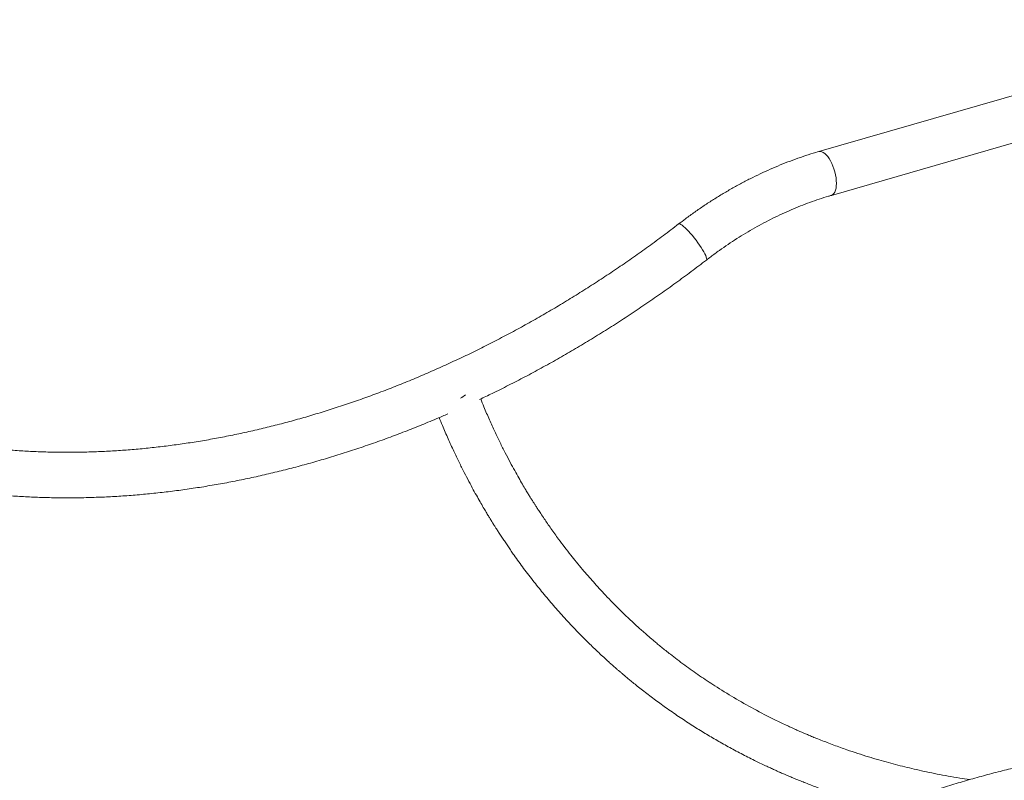
# Model space of a CAD drawing. Units: millimetres. Extents: x -10098 to 14427, y -7353 to 1838.
# Drawn here: x 6402 to 7267, y -4502 to -3834 of the extents above; entities that cross this region are included whole.
import ezdxf

# ---------------------------------------------------------------- set-up
doc = ezdxf.new("R2010")
doc.units = ezdxf.units.MM

msp = doc.modelspace()

# ---------------------------------------------------------------- linework, layer by layer
at = {"color": 7, "linetype": 'Continuous', "lineweight": 15}
for p, q in [((7505.1, -3834.17), (7104.02, -3949.95)), ((7115.12, -3988.39), (7516.2, -3872.6))]:
    msp.add_line(p, q, dxfattribs=at)
at = {"color": 8, "linetype": 'Continuous', "lineweight": 15, "flags": 128}
for points in [[(7119.57, -3977.83), (7119.48, -3975.44), (7119.21, -3972.95), (7118.78, -3970.38), (7118.17, -3967.79), (7117.42, -3965.23), (7116.52, -3962.74), (7115.5, -3960.36), (7114.38, -3958.14), (7113.16, -3956.12), (7111.89, -3954.33), (7110.57, -3952.8), (7109.24, -3951.57), (7107.91, -3950.65), (7106.61, -3950.06), (7105.36, -3949.81), (7104.19, -3949.91), (7104.02, -3949.95)], [(7115.12, -3988.38), (7115.5, -3988.25), (7116.52, -3987.64), (7117.42, -3986.7), (7118.17, -3985.45), (7118.78, -3983.9), (7119.21, -3982.1), (7119.48, -3980.06), (7119.57, -3977.83)], [(7003.13, -4038.01), (7002.04, -4036.14), (7000.79, -4034.15), (6999.4, -4032.07), (6997.91, -4029.95), (6996.32, -4027.82), (6994.68, -4025.71), (6993.02, -4023.67), (6991.35, -4021.73), (6989.72, -4019.92), (6988.14, -4018.28), (6986.66, -4016.84), (6985.29, -4015.63), (6984.06, -4014.66), (6982.99, -4013.95), (6982.11, -4013.51), (6981.42, -4013.36), (6980.94, -4013.49), (6980.93, -4013.5)], [(7005.33, -4045.19), (7005.48, -4045.03), (7005.63, -4044.47), (7005.56, -4043.65), (7005.27, -4042.57), (7004.76, -4041.25), (7004.04, -4039.72), (7003.13, -4038.01)]]:
    msp.add_lwpolyline(points, dxfattribs=at)
at = {"color": 7, "linetype": 'Continuous', "lineweight": 15}
msp.add_arc((6774.92, -4141.02), 29.24, 299.72305, 309.97751, dxfattribs=at)
for points, knots in [([(7104.02, -3949.95), (7102.42, -3950.43), (7097.83, -3951.77), (7090.27, -3954.21), (7081.34, -3957.36), (7072.45, -3960.77), (7063.59, -3964.46), (7054.78, -3968.4), (7046.02, -3972.61), (7037.32, -3977.07), (7028.7, -3981.78), (7020.15, -3986.74), (7011.7, -3991.94), (7003.33, -3997.37), (6995.07, -4003.03), (6987.61, -4008.42), (6982.93, -4011.98), (6980.93, -4013.5)], [0, 0, 0, 0, 0.03754, 0.107504, 0.177474, 0.24746, 0.31746, 0.387468, 0.457484, 0.527505, 0.597528, 0.667552, 0.737578, 0.807603, 0.877625, 0.947645, 1, 1, 1, 1]), ([(7005.33, -4045.19), (7006.62, -4044.21), (7010.39, -4041.33), (7016.73, -4036.71), (7024.38, -4031.42), (7032.11, -4026.36), (7039.93, -4021.52), (7047.82, -4016.92), (7055.77, -4012.57), (7063.78, -4008.45), (7071.84, -4004.58), (7079.93, -4000.97), (7088.06, -3997.61), (7096.2, -3994.51), (7104.36, -3991.68), (7110.66, -3989.69), (7114.25, -3988.64), (7115.12, -3988.39)], [0, 0, 0, 0, 0.037516, 0.109804, 0.182085, 0.254359, 0.326626, 0.398886, 0.471141, 0.543392, 0.615638, 0.687884, 0.760129, 0.832375, 0.904626, 0.976887, 1, 1, 1, 1]), ([(6980.93, -4013.5), (6978.67, -4015.23), (6972.09, -4020.27), (6961.12, -4028.46), (6947.96, -4037.98), (6934.71, -4047.28), (6921.35, -4056.35), (6907.9, -4065.2), (6894.35, -4073.82), (6880.73, -4082.2), (6867.02, -4090.35), (6853.24, -4098.26), (6839.39, -4105.93), (6825.47, -4113.35), (6811.49, -4120.53), (6797.46, -4127.46), (6783.38, -4134.13), (6769.26, -4140.55), (6755.1, -4146.72), (6740.9, -4152.62), (6726.67, -4158.26), (6712.42, -4163.64), (6698.16, -4168.76), (6683.87, -4173.61), (6669.58, -4178.19), (6655.29, -4182.5), (6641, -4186.53), (6626.72, -4190.3), (6612.45, -4193.79), (6598.19, -4197.01), (6583.96, -4199.95), (6569.76, -4202.61), (6555.59, -4205), (6541.46, -4207.1), (6527.37, -4208.93), (6513.33, -4210.48), (6499.34, -4211.74), (6485.41, -4212.72), (6471.54, -4213.43), (6457.74, -4213.85), (6444.02, -4213.99), (6430.37, -4213.84), (6416.8, -4213.42), (6403.32, -4212.71), (6389.93, -4211.73), (6376.64, -4210.46), (6363.45, -4208.91), (6350.36, -4207.07), (6338.27, -4205.12), (6330.59, -4203.68), (6327.18, -4203.04)], [0, 0, 0, 0, 0.01106, 0.032178, 0.053296, 0.074413, 0.09553, 0.116646, 0.137763, 0.158878, 0.179994, 0.201109, 0.222224, 0.243339, 0.264454, 0.285569, 0.306683, 0.327798, 0.348912, 0.370027, 0.391142, 0.412257, 0.433373, 0.454489, 0.475606, 0.496724, 0.517843, 0.538963, 0.560084, 0.581207, 0.602331, 0.623457, 0.644586, 0.665716, 0.68685, 0.707986, 0.729126, 0.750268, 0.771415, 0.792565, 0.81372, 0.834879, 0.856044, 0.877213, 0.898388, 0.919569, 0.940756, 0.961949, 0.983148, 1, 1, 1, 1]), ([(6806.09, -4167.6), (6809.8, -4165.84), (6818.34, -4161.79), (6831.65, -4155.16), (6846.03, -4147.74), (6860.33, -4140.07), (6874.56, -4132.16), (6888.72, -4124), (6902.8, -4115.6), (6916.79, -4106.96), (6930.69, -4098.09), (6944.5, -4088.99), (6958.21, -4079.66), (6971.81, -4070.1), (6985.3, -4060.32), (6996.46, -4051.99), (7003.11, -4046.9), (7005.33, -4045.19)], [0, 0, 0, 0, 0.053819, 0.123897, 0.193976, 0.264056, 0.334135, 0.404215, 0.474294, 0.544372, 0.614451, 0.684528, 0.754605, 0.824682, 0.894758, 0.964834, 1, 1, 1, 1]), ([(7236.58, -4501.34), (7233.66, -4500.9), (7227.32, -4499.94), (7217.78, -4498.29), (7208.08, -4496.47), (7198.83, -4494.57), (7190.03, -4492.63), (7181.67, -4490.66), (7173.47, -4488.6), (7165.19, -4486.4), (7156.57, -4483.97), (7147.59, -4481.29), (7138.24, -4478.33), (7130.02, -4475.57), (7123.02, -4473.1), (7117.31, -4471.02), (7111.57, -4468.86), (7106.09, -4466.73), (7101.14, -4464.75), (7096.92, -4463.01), (7093.41, -4461.53), (7090.56, -4460.32), (7088.47, -4459.41), (7086.92, -4458.73), (7085.55, -4458.13), (7083.9, -4457.39), (7081.79, -4456.45), (7078.87, -4455.12), (7075.06, -4453.36), (7070.4, -4451.16), (7060.91, -4446.55), (7047.13, -4439.43), (7029.54, -4429.49), (7015.96, -4421.11), (7005.99, -4414.59), (6999.4, -4410.13), (6992.83, -4405.54), (6986.28, -4400.82), (6979.9, -4396.06), (6974.34, -4391.78), (6969.71, -4388.12), (6965.99, -4385.12), (6962.65, -4382.38), (6959.65, -4379.88), (6956.96, -4377.61), (6954.5, -4375.5), (6952.03, -4373.35), (6949.22, -4370.88), (6945.85, -4367.87), (6941.87, -4364.24), (6937.35, -4360.04), (6932.53, -4355.43), (6927.69, -4350.68), (6922.44, -4345.39), (6916.94, -4339.69), (6911.31, -4333.64), (6906.17, -4327.96), (6901.27, -4322.38), (6896.29, -4316.56), (6891.22, -4310.44), (6886.05, -4304), (6880.83, -4297.28), (6876.17, -4291.08), (6872.14, -4285.55), (6868.86, -4280.96), (6865.78, -4276.54), (6862.81, -4272.2), (6860.07, -4268.11), (6857.63, -4264.4), (6855.76, -4261.49), (6854.5, -4259.52), (6853.65, -4258.18), (6852.9, -4256.99), (6851.86, -4255.34), (6850.45, -4253.07), (6848.67, -4250.16), (6846.41, -4246.43), (6843.67, -4241.81), (6840.44, -4236.22), (6836.83, -4229.77), (6832.85, -4222.44), (6828.54, -4214.22), (6824.05, -4205.25), (6819.41, -4195.57), (6814.68, -4185.18), (6810.52, -4175.62), (6808.04, -4169.45), (6807.1, -4167.11)], [0, 0, 0, 0, 0.0148, 0.032059, 0.048651, 0.064575, 0.079831, 0.09442, 0.108341, 0.123038, 0.138301, 0.154392, 0.171311, 0.189057, 0.199357, 0.209915, 0.220734, 0.231345, 0.240697, 0.248618, 0.255286, 0.260702, 0.264865, 0.267293, 0.269585, 0.272757, 0.27682, 0.281774, 0.289609, 0.298969, 0.308991, 0.345433, 0.381169, 0.416599, 0.430701, 0.444915, 0.459243, 0.473684, 0.488231, 0.501979, 0.511349, 0.519913, 0.527671, 0.534622, 0.540879, 0.546622, 0.552042, 0.558511, 0.566706, 0.576354, 0.587454, 0.59989, 0.612197, 0.623935, 0.639904, 0.654681, 0.668268, 0.680889, 0.6944, 0.70921, 0.723317, 0.738429, 0.754548, 0.764517, 0.7748, 0.784458, 0.793068, 0.802637, 0.81046, 0.816536, 0.820865, 0.82278, 0.824904, 0.82831, 0.833, 0.838973, 0.846231, 0.855884, 0.867147, 0.880021, 0.894506, 0.910602, 0.928309, 0.946481, 0.966085, 0.987123, 1, 1, 1, 1]), ([(6319.61, -4242.32), (6321.99, -4242.77), (6328.83, -4244.06), (6340.2, -4245.98), (6353.78, -4247.98), (6367.47, -4249.69), (6381.26, -4251.11), (6395.14, -4252.25), (6409.12, -4253.11), (6423.18, -4253.67), (6437.32, -4253.96), (6451.55, -4253.95), (6465.84, -4253.66), (6480.2, -4253.08), (6494.63, -4252.21), (6509.11, -4251.06), (6523.64, -4249.62), (6538.22, -4247.89), (6552.84, -4245.88), (6567.49, -4243.59), (6582.18, -4241.01), (6596.9, -4238.15), (6611.63, -4235.01), (6626.38, -4231.59), (6641.14, -4227.89), (6655.91, -4223.92), (6670.68, -4219.66), (6685.44, -4215.14), (6700.19, -4210.34), (6714.93, -4205.26), (6729.64, -4199.92), (6744.33, -4194.32), (6758.99, -4188.43), (6770.26, -4183.74), (6776.63, -4180.94), (6778.14, -4180.27)], [0, 0, 0, 0, 0.016704, 0.048017, 0.079336, 0.110664, 0.142001, 0.173346, 0.2047, 0.236061, 0.26743, 0.298807, 0.33019, 0.36158, 0.392976, 0.424378, 0.455785, 0.487198, 0.518615, 0.550037, 0.581463, 0.612893, 0.644326, 0.675762, 0.707201, 0.738642, 0.770086, 0.801532, 0.83298, 0.86443, 0.89588, 0.927332, 0.958785, 0.990239, 1, 1, 1, 1]), ([(6770.65, -4183.5), (6771.59, -4185.83), (6774.14, -4192.11), (6778.41, -4201.9), (6783.3, -4212.63), (6788, -4222.44), (6792.46, -4231.35), (6796.64, -4239.39), (6800.5, -4246.58), (6804.03, -4252.94), (6807.19, -4258.49), (6809.96, -4263.24), (6812.32, -4267.21), (6814.25, -4270.42), (6815.75, -4272.87), (6816.8, -4274.58), (6817.57, -4275.81), (6818.28, -4276.96), (6819.27, -4278.53), (6820.66, -4280.73), (6822.46, -4283.54), (6824.53, -4286.74), (6826.76, -4290.13), (6829.07, -4293.58), (6831.45, -4297.09), (6833.9, -4300.64), (6838.32, -4306.95), (6844.96, -4316.1), (6853.78, -4327.62), (6862.91, -4338.94), (6872.27, -4349.96), (6882.21, -4361.06), (6892.09, -4371.52), (6901.67, -4381.15), (6910.66, -4389.79), (6917.62, -4396.2), (6922.42, -4400.48), (6924.95, -4402.71), (6927.11, -4404.59), (6928.88, -4406.12), (6930.26, -4407.31), (6931.44, -4408.32), (6932.88, -4409.53), (6934.88, -4411.22), (6937.61, -4413.48), (6940.93, -4416.21), (6944.86, -4419.38), (6949.37, -4422.94), (6954.27, -4426.72), (6959.36, -4430.56), (6964.43, -4434.3), (6971.59, -4439.44), (6980.76, -4445.79), (6991.91, -4453.12), (7002.77, -4459.9), (7013.56, -4466.3), (7024.51, -4472.49), (7035.87, -4478.57), (7045.22, -4483.32), (7052.4, -4486.81), (7057.06, -4489.02), (7061.33, -4491.01), (7064.99, -4492.68), (7067.99, -4494.03), (7070.34, -4495.06), (7072.24, -4495.9), (7074.16, -4496.73), (7076.57, -4497.76), (7079.72, -4499.1), (7083.61, -4500.72), (7087.95, -4502.49), (7092.66, -4504.36), (7097.57, -4506.26), (7102.71, -4508.2), (7107.87, -4510.09), (7112.96, -4511.9), (7120.12, -4514.38), (7129.23, -4517.4), (7139.89, -4520.7), (7149.75, -4523.56), (7156.66, -4525.48), (7160.4, -4526.44), (7161.1, -4526.62)], [0, 0, 0, 0, 0.013559, 0.036559, 0.057951, 0.077734, 0.095909, 0.112475, 0.127432, 0.14078, 0.152518, 0.162647, 0.171166, 0.178076, 0.183375, 0.187065, 0.189187, 0.191399, 0.194568, 0.199518, 0.205791, 0.213115, 0.220657, 0.228356, 0.236213, 0.244228, 0.2524, 0.279113, 0.307351, 0.333562, 0.360633, 0.388564, 0.417348, 0.44165, 0.465095, 0.487684, 0.494965, 0.501344, 0.506728, 0.511116, 0.514508, 0.517015, 0.519889, 0.525128, 0.531786, 0.539862, 0.549357, 0.56027, 0.572246, 0.5843, 0.596141, 0.607769, 0.633915, 0.658917, 0.682773, 0.705776, 0.729197, 0.753184, 0.777736, 0.787694, 0.79761, 0.806411, 0.813858, 0.819951, 0.82469, 0.828076, 0.831453, 0.836284, 0.842589, 0.850369, 0.859624, 0.868463, 0.878326, 0.888615, 0.898699, 0.908579, 0.918253, 0.940248, 0.961106, 0.97908, 0.996115, 1, 1, 1, 1]), ([(7579.36, -4481.03), (7576.99, -4480.58), (7570.15, -4479.28), (7558.77, -4477.37), (7545.19, -4475.37), (7531.51, -4473.66), (7517.72, -4472.23), (7503.84, -4471.09), (7489.86, -4470.24), (7475.8, -4469.67), (7461.65, -4469.39), (7447.43, -4469.4), (7433.14, -4469.69), (7418.78, -4470.27), (7404.35, -4471.14), (7389.87, -4472.29), (7375.34, -4473.73), (7360.76, -4475.45), (7346.14, -4477.46), (7331.48, -4479.76), (7316.8, -4482.33), (7302.08, -4485.19), (7287.35, -4488.33), (7272.6, -4491.75), (7257.83, -4495.45), (7243.07, -4499.43), (7228.3, -4503.68), (7213.54, -4508.21), (7198.79, -4513.01), (7184.05, -4518.08), (7169.34, -4523.43), (7154.64, -4529.03), (7139.98, -4534.91), (7125.36, -4541.05), (7110.78, -4547.45), (7096.24, -4554.1), (7081.75, -4561.02), (7067.32, -4568.19), (7052.95, -4575.61), (7038.65, -4583.27), (7024.41, -4591.19), (7010.26, -4599.35), (6996.18, -4607.75), (6982.19, -4616.38), (6968.28, -4625.26), (6954.48, -4634.36), (6940.77, -4643.69), (6927.17, -4653.25), (6913.67, -4663.03), (6902.51, -4671.35), (6895.87, -4676.45), (6893.64, -4678.15)], [0, 0, 0, 0, 0.011067, 0.031814, 0.052564, 0.073321, 0.094083, 0.114851, 0.135625, 0.156403, 0.177187, 0.197976, 0.218769, 0.239566, 0.260368, 0.281173, 0.301982, 0.322795, 0.343611, 0.364429, 0.38525, 0.406074, 0.4269, 0.447729, 0.468559, 0.48939, 0.510224, 0.531058, 0.551894, 0.572731, 0.593569, 0.614407, 0.635247, 0.656086, 0.676927, 0.697767, 0.718608, 0.73945, 0.760291, 0.781132, 0.801974, 0.822815, 0.843656, 0.864498, 0.885339, 0.90618, 0.92702, 0.947861, 0.968701, 0.989541, 1, 1, 1, 1])]:
    msp.add_open_spline(points, degree=3, knots=knots, dxfattribs=at)

doc.saveas('drawing.dxf')
